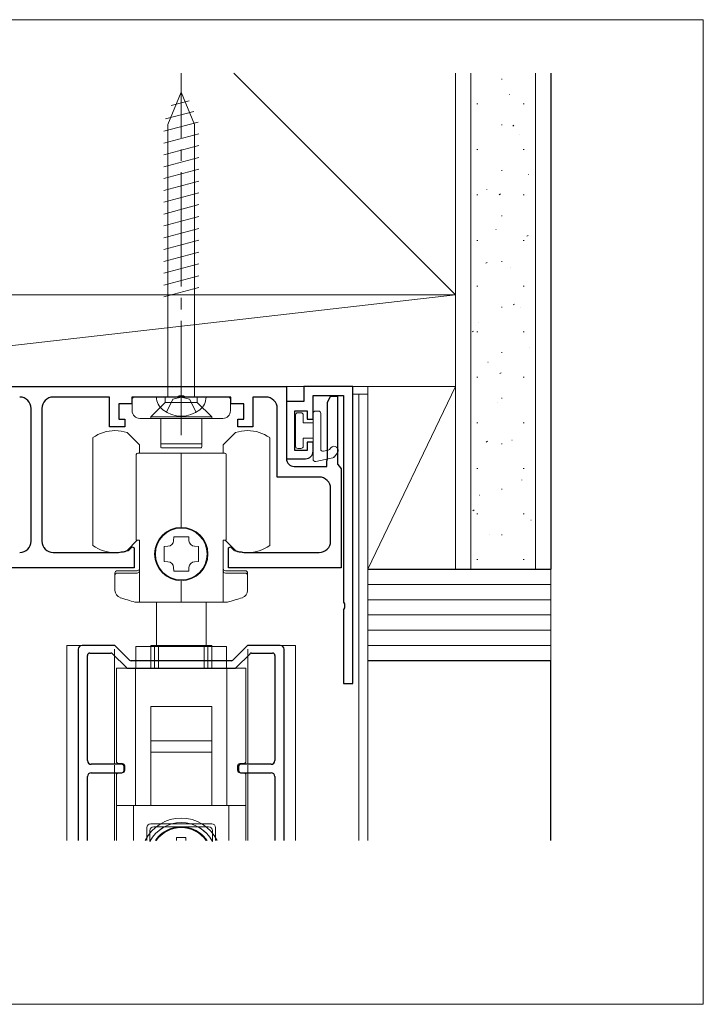
# Model space of a CAD drawing. Extents: x 0 to 1010, y 0 to 1597.
# Drawn here: x 221 to 310, y 796 to 925 of the extents above; entities that cross this region are included whole.
import ezdxf

# ---------------------------------------------------------------- set-up
doc = ezdxf.new("R2010")
doc.units = 0
doc.linetypes.add('YCENTER_1', pattern=[13, 10, -1, 1, -1])
doc.linetypes.add('YHIDDEN_1', pattern=[4, 3, -1])
for name, color, linetype, lineweight in [('YKK_11', 7, 'CONTINUOUS', 30), ('YKK_12', 2, 'CONTINUOUS', 13), ('YKK_13', 4, 'CONTINUOUS', 13), ('YKK_D', 6, 'CONTINUOUS', 13), ('YSS_K', 3, 'CONTINUOUS', 13)]:
    doc.layers.add(name, color=color, linetype=linetype, lineweight=lineweight)

msp = doc.modelspace()

# ---------------------------------------------------------------- linework, layer by layer
at = {"layer": 'YKK_11', "color": 0, "linetype": 'ByBlock', "lineweight": -2, "ltscale": 0.5}
for p, q in [((189.92, 877.06), (255.52, 877.06)), ((255.52, 877.06), (255.52, 867.56)), ((264.22, 877.06), (257.82, 877.06)), ((257.82, 877.06), (257.82, 875.06)), ((264.22, 838.06), (264.22, 877.06)), ((232.32, 875.66), (224.92, 875.66)), ((232.32, 871.76), (232.32, 875.66)), ((241.26, 875.66), (235.22, 875.66)), ((235.22, 875.66), (235.22, 874.76)), ((241.44, 875.78), (241.26, 875.66)), ((241.99, 875.78), (241.44, 875.78)), ((242.17, 875.66), (241.99, 875.78)), ((248.22, 875.66), (242.17, 875.66)), ((248.22, 874.76), (248.22, 875.66)), ((252.82, 875.66), (251.12, 875.66)), ((251.12, 875.66), (251.12, 871.76)), ((257.82, 875.06), (255.52, 875.06)), ((255.52, 875.06), (255.52, 867.56)), ((259.02, 872.76), (259.02, 875.86)), ((259.02, 875.86), (263.02, 875.86)), ((260.93, 874.95), (261.32, 875.76)), ((260.93, 874.57), (260.93, 874.95)), ((261.32, 875.76), (262.22, 875.76)), ((262.22, 875.76), (262.22, 866.85)), ((263.02, 875.86), (263.02, 848.72)), ((222.02, 856.76), (222.02, 874.16)), ((223.42, 874.16), (223.42, 856.76)), ((235.22, 874.76), (233.52, 874.76)), ((233.52, 874.76), (233.52, 872.76)), ((249.92, 874.76), (248.22, 874.76)), ((249.92, 872.76), (249.92, 874.76)), ((254.32, 865.16), (254.32, 874.16)), ((256.62, 868.66), (256.62, 873.86)), ((256.62, 873.86), (258.22, 873.86)), ((258.22, 873.86), (258.22, 872.76)), ((260.93, 873.95), (260.93, 874.57)), ((260.93, 873.57), (260.93, 873.95)), ((260.93, 872.95), (260.93, 873.57)), ((233.52, 872.76), (234.32, 872.76)), ((234.32, 872.76), (234.32, 871.76)), ((249.12, 871.76), (249.12, 872.76)), ((249.12, 872.76), (249.92, 872.76)), ((258.22, 872.76), (259.02, 872.76)), ((260.93, 872.57), (260.93, 872.95)), ((260.93, 871.95), (260.93, 872.57)), ((234.32, 871.76), (232.32, 871.76)), ((251.12, 871.76), (249.12, 871.76)), ((260.93, 871.57), (260.93, 871.95)), ((260.93, 870.95), (260.93, 871.57)), ((260.93, 870.57), (260.93, 870.95)), ((259.02, 869.76), (258.22, 869.76)), ((258.22, 869.76), (258.22, 868.66)), ((259.02, 868.56), (259.02, 869.76)), ((260.93, 869.95), (260.93, 870.57)), ((260.93, 869.57), (260.93, 869.95)), ((258.22, 868.66), (256.62, 868.66)), ((260.93, 868.95), (260.93, 869.57)), ((260.93, 868.57), (260.93, 868.95)), ((260.93, 867.95), (260.93, 868.57)), ((255.52, 867.56), (258.02, 867.56)), ((260.82, 867.26), (260.93, 867.57)), ((260.82, 866.56), (260.82, 867.26)), ((260.93, 867.57), (260.93, 867.95)), ((256.52, 866.56), (260.82, 866.56)), ((262.22, 866.85), (262.47, 866.56)), ((262.47, 866.56), (262.72, 866.26)), ((262.72, 866.26), (262.72, 853.26)), ((259.82, 865.16), (254.32, 865.16)), ((261.32, 856.76), (261.32, 863.66)), ((234.75, 855.52), (234.87, 855.6)), ((234.87, 855.6), (235.27, 856)), ((235.27, 856), (235.52, 855.89)), ((235.52, 855.89), (235.52, 853.26)), ((247.92, 855.89), (248.16, 856)), ((247.92, 853.26), (247.92, 855.89)), ((248.16, 856), (248.56, 855.6)), ((248.56, 855.6), (248.68, 855.52)), ((224.92, 855.26), (233.07, 855.26)), ((250.37, 855.26), (259.82, 855.26)), ((235.52, 853.26), (209.92, 853.26)), ((262.72, 853.26), (247.92, 853.26)), ((263.02, 848.72), (263.14, 848.53)), ((263.14, 847.98), (263.02, 847.8)), ((263.02, 847.8), (263.02, 838.06)), ((263.14, 848.53), (263.14, 847.98)), ((228.21, 842.56), (228.21, 817.46)), ((232.89, 843.06), (228.71, 843.06)), ((234.93, 841.15), (233.1, 842.97)), ((250.33, 842.97), (248.5, 841.15)), ((254.71, 843.06), (250.54, 843.06)), ((255.21, 817.46), (255.21, 842.56)), ((229.41, 827.96), (229.41, 841.76)), ((229.71, 842.06), (232.48, 842.06)), ((232.69, 841.97), (234.51, 840.15)), ((248.92, 840.15), (250.74, 841.97)), ((250.95, 842.06), (253.71, 842.06)), ((254.01, 841.76), (254.01, 827.96)), ((234.72, 840.06), (248.7, 840.06)), ((248.29, 841.06), (235.14, 841.06)), ((263.02, 838.06), (264.22, 838.06)), ((233.91, 827.46), (229.91, 827.46)), ((234.21, 826.66), (234.21, 827.16)), ((249.21, 827.16), (249.21, 826.66)), ((253.51, 827.46), (249.51, 827.46)), ((229.41, 817.46), (229.41, 825.86)), ((229.91, 826.36), (233.91, 826.36)), ((249.51, 826.36), (253.51, 826.36)), ((254.01, 825.86), (254.01, 817.46))]:
    msp.add_line(p, q, dxfattribs=at)
for centre, radius, start, end in [((220.52, 874.16), 1.5, 0, 90), ((224.92, 874.16), 1.5, 90, 180), ((252.82, 874.16), 1.5, 0, 90), ((258.02, 868.56), 1, 270, 360), ((256.52, 867.56), 1, 180, 270), ((259.82, 863.66), 1.5, 0, 90), ((220.52, 856.76), 1.5, 270, 360), ((224.92, 856.76), 1.5, 180, 270), ((259.82, 856.76), 1.5, 270, 360), ((233.07, 860.76), 5.5, 270, 287.8376), ((250.37, 860.76), 5.5, 252.1624, 270), ((228.71, 842.56), 0.5, 90, 180), ((232.89, 842.76), 0.3, 45, 90), ((250.54, 842.76), 0.3, 90, 135), ((254.71, 842.56), 0.5, 360, 90), ((229.71, 841.76), 0.3, 90, 180), ((232.48, 841.76), 0.3, 45, 90), ((250.95, 841.76), 0.3, 90, 135), ((253.71, 841.76), 0.3, 0, 90), ((234.72, 840.36), 0.3, 225, 270), ((235.14, 841.36), 0.3, 225, 270), ((248.29, 841.36), 0.3, 270, 315), ((248.7, 840.36), 0.3, 270, 315), ((229.91, 827.96), 0.5, 180, 270), ((233.91, 827.16), 0.3, 0, 90), ((249.51, 827.16), 0.3, 90, 180), ((253.51, 827.96), 0.5, 270, 0), ((229.91, 825.86), 0.5, 90, 180), ((233.91, 826.66), 0.3, 270, 0), ((249.51, 826.66), 0.3, 180, 270), ((253.51, 825.86), 0.5, 0, 90)]:
    msp.add_arc(centre, radius, start, end, dxfattribs=at)
at = {"layer": 'YKK_12', "ltscale": 5}
for p, q in [((103.04, 925.18), (310.22, 925.18)), ((310.22, 925.18), (310.22, 795.97)), ((310.22, 795.97), (103.04, 795.97))]:
    msp.add_line(p, q, dxfattribs=at)
at = {"layer": 'YKK_12', "ltscale": 1.5}
for p, q in [((264.22, 876.06), (266.22, 876.06)), ((226.71, 843.06), (232.89, 843.06)), ((226.71, 843.06), (226.71, 817.46)), ((250.46, 843.06), (256.71, 843.06)), ((256.71, 843.06), (256.71, 817.46)), ((232.96, 827.46), (232.96, 841.56)), ((250.46, 827.46), (250.46, 841.56)), ((232.96, 817.46), (232.96, 826.36)), ((250.46, 817.46), (250.46, 826.36))]:
    msp.add_line(p, q, dxfattribs=at)
at = {"layer": 'YKK_12'}
for p, q in [((265.02, 817.46), (265.02, 876.06)), ((266.22, 817.46), (266.22, 876.06))]:
    msp.add_line(p, q, dxfattribs=at)
at = {"layer": 'YKK_12', "linetype": 'Continuous', "ltscale": 1.5}
for p, q in [((232.96, 828.46), (232.96, 842.56)), ((250.46, 828.46), (250.46, 842.56)), ((232.96, 827.46), (232.96, 841.32)), ((232.96, 827.46), (232.96, 841.32)), ((250.46, 827.46), (250.46, 841.32)), ((250.46, 827.46), (250.46, 841.32)), ((232.96, 817.46), (232.96, 827.36)), ((250.46, 817.46), (250.46, 827.36)), ((232.96, 817.46), (232.96, 826.36)), ((232.96, 817.46), (232.96, 826.36)), ((250.46, 817.46), (250.46, 826.36)), ((250.46, 817.46), (250.46, 826.36))]:
    msp.add_line(p, q, dxfattribs=at)
at = {"layer": 'YKK_13', "linetype": 'YCENTER_1', "ltscale": 1.5}
msp.add_line((241.72, 870.66), (241.72, 918.16), dxfattribs=at)
at = {"layer": 'YKK_13', "linetype": 'Continuous', "ltscale": 1.5}
for p, q in [((241.72, 915.66), (239.97, 911.43)), ((241.72, 915.66), (243.47, 911.43)), ((241.72, 915.66), (243.47, 911.43)), ((240.4, 913.91), (242.77, 914.55)), ((239.67, 912.17), (243.35, 913.15)), ((239.42, 910.54), (243.93, 911.75)), ((239.97, 875.66), (239.97, 911.43)), ((243.47, 875.66), (243.47, 911.43)), ((239.42, 908.99), (244.02, 910.22)), ((239.42, 907.44), (244.02, 908.67)), ((239.42, 905.88), (244.02, 907.12)), ((239.42, 904.33), (244.02, 905.56)), ((239.42, 902.78), (244.02, 904.01)), ((239.42, 901.23), (244.02, 902.46)), ((239.42, 899.67), (244.02, 900.91)), ((239.42, 898.12), (244.02, 899.35)), ((239.42, 896.57), (244.02, 897.8)), ((239.42, 895.01), (244.02, 896.25)), ((239.42, 893.46), (244.02, 894.69)), ((239.42, 891.91), (244.02, 893.14)), ((239.42, 890.36), (244.02, 891.59)), ((239.42, 888.8), (244.02, 890.04)), ((244.97, 875.66), (238.47, 875.66)), ((237.71, 840.06), (237.71, 843.06)), ((245.71, 843.06), (237.71, 843.06)), ((237.71, 840.06), (237.71, 843.06)), ((245.71, 843.06), (237.71, 843.06)), ((237.71, 840.06), (237.71, 843.06)), ((245.71, 843.06), (237.71, 843.06)), ((238.21, 840.06), (238.21, 843.06)), ((238.21, 843.06), (245.21, 843.06)), ((245.21, 843.06), (245.21, 840.06)), ((245.71, 840.06), (245.71, 843.06)), ((245.71, 840.06), (245.71, 843.06)), ((245.71, 840.06), (245.71, 843.06)), ((233.21, 827.86), (233.21, 840.06)), ((250.21, 840.06), (233.21, 840.06)), ((233.21, 827.86), (233.21, 840.06)), ((250.21, 840.06), (233.21, 840.06)), ((233.21, 827.86), (233.21, 840.06)), ((250.21, 840.06), (233.21, 840.06)), ((235.71, 822.06), (235.71, 840.06)), ((235.71, 822.06), (235.71, 840.06)), ((235.71, 822.06), (235.71, 840.06)), ((247.71, 840.06), (247.71, 822.06)), ((247.71, 840.06), (247.71, 822.06)), ((247.71, 840.06), (247.71, 822.06)), ((250.21, 827.86), (250.21, 840.06)), ((250.21, 827.86), (250.21, 840.06)), ((250.21, 827.86), (250.21, 840.06)), ((237.71, 835.06), (245.71, 835.06)), ((237.71, 829.06), (237.71, 835.06)), ((237.71, 835.06), (245.71, 835.06)), ((237.71, 829.06), (237.71, 835.06)), ((237.71, 835.06), (245.71, 835.06)), ((237.71, 829.06), (237.71, 835.06)), ((245.71, 835.06), (245.71, 829.06)), ((245.71, 835.06), (245.71, 829.06)), ((245.71, 835.06), (245.71, 829.06)), ((245.71, 830.56), (237.71, 830.56)), ((237.71, 822.11), (237.71, 830.56)), ((245.71, 822.11), (245.71, 830.56)), ((238.71, 829.06), (237.71, 829.06)), ((238.71, 829.06), (237.71, 829.06)), ((238.71, 829.06), (237.71, 829.06)), ((244.71, 829.06), (238.71, 829.06)), ((244.71, 829.06), (238.71, 829.06)), ((244.71, 829.06), (238.71, 829.06)), ((245.71, 829.06), (244.71, 829.06)), ((245.71, 829.06), (244.71, 829.06)), ((245.71, 829.06), (244.71, 829.06)), ((234.31, 826.66), (234.31, 827.26)), ((234.31, 826.66), (234.31, 827.26)), ((234.31, 826.66), (234.31, 827.26)), ((249.11, 826.66), (249.11, 827.26)), ((249.11, 826.66), (249.11, 827.26)), ((249.11, 826.66), (249.11, 827.26)), ((233.21, 826.06), (233.21, 817.46)), ((233.21, 826.06), (233.21, 817.46)), ((233.21, 826.06), (233.21, 817.46)), ((234.01, 826.36), (233.51, 826.36)), ((234.01, 826.36), (233.51, 826.36)), ((234.01, 826.36), (233.51, 826.36)), ((249.41, 826.36), (249.91, 826.36)), ((249.41, 826.36), (249.91, 826.36)), ((249.41, 826.36), (249.91, 826.36)), ((250.21, 826.06), (250.21, 817.46)), ((250.21, 826.06), (250.21, 817.46)), ((250.21, 826.06), (250.21, 817.46)), ((240.36, 822.06), (233.21, 822.06)), ((240.36, 822.06), (233.21, 822.06)), ((240.36, 822.06), (233.21, 822.06)), ((235.46, 817.46), (235.46, 822.06)), ((235.46, 817.46), (235.46, 822.06)), ((235.46, 817.46), (235.46, 822.06)), ((243.06, 822.06), (240.36, 822.06)), ((243.06, 822.06), (240.36, 822.06)), ((243.06, 822.06), (240.36, 822.06)), ((250.21, 822.06), (243.06, 822.06)), ((250.21, 822.06), (243.06, 822.06)), ((250.21, 822.06), (243.06, 822.06)), ((247.96, 822.06), (247.96, 817.46)), ((247.96, 822.06), (247.96, 817.46)), ((247.96, 822.06), (247.96, 817.46)), ((238.11, 819.26), (245.31, 819.26)), ((238.11, 819.26), (245.31, 819.26)), ((238.11, 819.26), (245.31, 819.26)), ((237.61, 817.34), (237.61, 818.76)), ((237.61, 817.35), (237.61, 818.76)), ((237.61, 817.35), (237.61, 818.76)), ((245.81, 818.76), (245.81, 817.35)), ((245.81, 818.76), (245.81, 817.34)), ((245.81, 818.76), (245.81, 817.34)), ((241.11, 817.86), (241.11, 817.46)), ((241.11, 817.86), (242.31, 817.86)), ((241.11, 817.86), (241.11, 817.46)), ((241.11, 817.86), (242.31, 817.86)), ((242.31, 817.86), (242.31, 817.46)), ((242.31, 817.86), (242.31, 817.46))]:
    msp.add_line(p, q, dxfattribs=at)
at = {"layer": 'YKK_13', "ltscale": 1.5}
for p, q in [((235.27, 873.86), (235.27, 875.36)), ((235.57, 875.66), (247.87, 875.66)), ((237.72, 873.06), (239.62, 874.96)), ((239.62, 875.66), (239.62, 874.96)), ((243.82, 874.96), (239.62, 874.96)), ((243.82, 875.66), (243.82, 874.96)), ((245.72, 873.06), (243.82, 874.96)), ((248.17, 875.36), (248.17, 873.86)), ((247.17, 872.86), (236.27, 872.86)), ((237.72, 873.06), (237.72, 872.86)), ((245.72, 873.06), (237.72, 873.06)), ((239.02, 872.86), (239.02, 869.61)), ((244.42, 872.86), (244.42, 869.61)), ((245.72, 873.06), (245.72, 872.86)), ((236.22, 869.4), (234.62, 871)), ((248.82, 871), (247.22, 869.4)), ((230.12, 856.19), (230.12, 870.33)), ((253.32, 870.33), (253.32, 856.19)), ((236.22, 868.31), (236.22, 869.4)), ((239.02, 869.61), (239.02, 869.11)), ((244.32, 869.51), (239.12, 869.51)), ((244.32, 869.01), (239.12, 869.01)), ((244.42, 869.61), (244.42, 869.11)), ((247.22, 869.4), (247.22, 868.31)), ((235.82, 856.86), (235.82, 868.11)), ((241.72, 868.31), (236.02, 868.31)), ((241.72, 858.56), (241.72, 868.31)), ((247.42, 868.31), (241.72, 868.31)), ((241.72, 868.31), (241.72, 858.56)), ((247.62, 868.11), (247.62, 856.86)), ((234.62, 855.52), (235.95, 856.86)), ((236.22, 856.86), (235.82, 856.86)), ((236.22, 848.76), (236.22, 856.86)), ((240.71, 856.8), (240.75, 857.31)), ((240.75, 857.31), (242.69, 857.31)), ((242.69, 857.31), (242.72, 856.8)), ((247.22, 856.86), (247.22, 848.76)), ((247.62, 856.86), (247.22, 856.86)), ((247.48, 856.86), (248.82, 855.52)), ((239.47, 856.03), (239.97, 856.07)), ((239.47, 854.09), (239.47, 856.03)), ((243.46, 856.07), (243.97, 856.03)), ((243.97, 856.03), (243.97, 854.09)), ((235.92, 852.86), (233.32, 852.86)), ((239.97, 854.05), (239.47, 854.09)), ((240.75, 852.81), (240.71, 853.31)), ((242.72, 853.31), (242.69, 852.81)), ((243.97, 854.09), (243.46, 854.05)), ((250.12, 852.86), (247.52, 852.86)), ((233.02, 850.28), (233.02, 852.56)), ((235.92, 852.56), (233.32, 852.56)), ((242.69, 852.81), (240.75, 852.81)), ((241.72, 848.76), (241.72, 851.56)), ((241.72, 851.56), (241.72, 848.76)), ((250.12, 852.56), (247.52, 852.56)), ((250.42, 852.56), (250.42, 850.28)), ((241.72, 848.76), (235.64, 848.76)), ((238.47, 842.92), (238.47, 848.76)), ((247.79, 848.76), (241.72, 848.76)), ((244.97, 842.92), (244.97, 848.76)), ((235.76, 842.92), (247.66, 842.92)), ((235.76, 840.06), (235.76, 842.92)), ((235.76, 842.92), (247.66, 842.92)), ((235.76, 840.06), (235.76, 842.92)), ((235.76, 842.92), (247.66, 842.92)), ((235.76, 840.06), (235.76, 842.92)), ((238.71, 840.06), (238.71, 843.06)), ((244.71, 843.06), (238.71, 843.06)), ((238.71, 840.06), (238.71, 843.06)), ((244.71, 843.06), (238.71, 843.06)), ((238.71, 840.06), (238.71, 843.06)), ((244.71, 843.06), (238.71, 843.06)), ((244.71, 840.06), (244.71, 843.06)), ((244.71, 840.06), (244.71, 843.06)), ((244.71, 840.06), (244.71, 843.06)), ((247.66, 842.92), (247.66, 840.06)), ((247.66, 842.92), (247.66, 840.06)), ((247.66, 842.92), (247.66, 840.06)), ((233.21, 827.86), (233.21, 840.06)), ((233.21, 827.86), (233.21, 840.06)), ((233.21, 827.86), (233.21, 840.06)), ((235.71, 822.06), (235.71, 840.06)), ((235.71, 822.06), (235.71, 840.06)), ((235.71, 822.06), (235.71, 840.06)), ((247.71, 840.06), (247.71, 822.06)), ((247.71, 840.06), (247.71, 822.06)), ((247.71, 840.06), (247.71, 822.06)), ((250.21, 827.86), (250.21, 840.06)), ((250.21, 827.86), (250.21, 840.06)), ((250.21, 827.86), (250.21, 840.06)), ((245.71, 830.56), (237.71, 830.56)), ((237.71, 822.11), (237.71, 830.56)), ((245.71, 830.56), (237.71, 830.56)), ((237.71, 822.11), (237.71, 830.56)), ((245.71, 830.56), (237.71, 830.56)), ((237.71, 822.11), (237.71, 830.56)), ((245.71, 822.11), (245.71, 830.56)), ((245.71, 822.11), (245.71, 830.56)), ((245.71, 822.11), (245.71, 830.56)), ((234.01, 827.56), (233.51, 827.56)), ((234.01, 827.56), (233.51, 827.56)), ((234.01, 827.56), (233.51, 827.56)), ((234.31, 826.66), (234.31, 827.26)), ((234.31, 826.66), (234.31, 827.26)), ((234.31, 826.66), (234.31, 827.26)), ((249.11, 826.66), (249.11, 827.26)), ((249.11, 826.66), (249.11, 827.26)), ((249.11, 826.66), (249.11, 827.26)), ((249.41, 827.56), (249.91, 827.56)), ((249.41, 827.56), (249.91, 827.56)), ((249.41, 827.56), (249.91, 827.56)), ((250.21, 822.06), (233.21, 822.06)), ((250.21, 822.06), (233.21, 822.06)), ((250.21, 822.06), (233.21, 822.06)), ((235.46, 817.46), (235.46, 822.06)), ((235.46, 817.46), (235.46, 822.06)), ((235.46, 817.46), (235.46, 822.06)), ((247.96, 822.06), (247.96, 817.46)), ((247.96, 822.06), (247.96, 817.46)), ((247.96, 822.06), (247.96, 817.46)), ((237.71, 819.66), (245.71, 819.66)), ((237.71, 819.66), (245.71, 819.66)), ((237.71, 819.66), (245.71, 819.66)), ((237.21, 817.46), (237.21, 819.16)), ((237.21, 817.46), (237.21, 819.16)), ((237.21, 817.46), (237.21, 819.16)), ((246.21, 819.16), (246.21, 817.46)), ((246.21, 819.16), (246.21, 817.46)), ((246.21, 819.16), (246.21, 817.46)), ((241.11, 817.86), (241.11, 817.46)), ((241.11, 817.86), (242.31, 817.86)), ((241.11, 817.86), (241.11, 817.46)), ((241.11, 817.86), (242.31, 817.86)), ((241.11, 817.86), (241.11, 817.46)), ((241.11, 817.86), (242.31, 817.86)), ((242.31, 817.86), (242.31, 817.46)), ((242.31, 817.86), (242.31, 817.46)), ((242.31, 817.86), (242.31, 817.46))]:
    msp.add_line(p, q, dxfattribs=at)
at = {"layer": 'YKK_13', "linetype": 'YHIDDEN_1', "ltscale": 1.5}
for p, q in [((239.77, 873.67), (240.62, 875.39)), ((241.72, 875.66), (240.62, 875.39)), ((241.72, 875.66), (242.81, 875.39)), ((243.67, 873.67), (242.81, 875.39)), ((235.71, 838.06), (235.71, 840.06)), ((235.71, 838.06), (235.71, 840.06)), ((235.71, 838.06), (235.71, 840.06)), ((240.36, 822.03), (240.36, 822.06)), ((240.36, 822.03), (240.36, 822.06)), ((240.36, 822.03), (240.36, 822.06)), ((243.06, 822.03), (243.06, 822.06)), ((243.06, 822.03), (243.06, 822.06)), ((243.06, 822.03), (243.06, 822.06))]:
    msp.add_line(p, q, dxfattribs=at)
at = {"layer": 'YKK_13'}
for p, q in [((257.42, 873.61), (257.02, 873.61)), ((259.72, 873.81), (259.32, 873.81)), ((256.72, 873.31), (256.72, 869.21)), ((257.72, 872.26), (257.72, 873.31)), ((259.02, 872.26), (257.72, 872.26)), ((259.02, 873.51), (259.02, 867.51)), ((260.02, 868.84), (260.02, 873.51)), ((257.72, 870.26), (259.02, 870.26)), ((257.72, 870.26), (257.72, 869.21)), ((257.42, 868.91), (257.02, 868.91)), ((260.99, 868.68), (260.38, 868.55)), ((261.17, 868.79), (261.33, 869)), ((261.61, 867.69), (259.38, 867.22)), ((261.78, 867.79), (262.2, 868.32))]:
    msp.add_line(p, q, dxfattribs=at)
at = {"layer": 'YKK_13', "ltscale": 1.5}
msp.add_circle((241.72, 855.06), 3.4, dxfattribs=at)
for centre, radius, start, end in [((235.57, 875.36), 0.3, 90, 180), ((247.87, 875.36), 0.3, 0, 90), ((236.27, 873.86), 1, 180, 270), ((247.17, 873.86), 1, 270, 0), ((233.02, 866.26), 5, 90, 125.4505), ((233.02, 866.26), 5, 71.3371, 90), ((250.42, 866.26), 5, 90, 108.6629), ((250.42, 866.26), 5, 54.5495, 90), ((239.12, 869.61), 0.1, 180, 270), ((239.12, 869.11), 0.1, 180, 270), ((244.32, 869.61), 0.1, 270, 360), ((244.32, 869.11), 0.1, 270, 0), ((236.02, 868.11), 0.2, 90, 180), ((247.42, 868.11), 0.2, 0, 90), ((241.72, 855.06), 3.5, 90, 270), ((241.72, 855.06), 3.5, 270, 90), ((239.91, 856.87), 0.8, 274.3328, 355.6672), ((243.52, 856.87), 0.8, 184.3328, 265.6672), ((233.02, 860.26), 5, 234.5495, 270), ((233.02, 860.26), 5, 270, 288.6629), ((250.42, 860.26), 5, 251.3371, 270), ((250.42, 860.26), 5, 270, 305.4505), ((233.32, 852.56), 0.3, 90, 180), ((235.92, 853.16), 0.3, 270, 0), ((235.92, 852.86), 0.3, 270, 0), ((239.91, 853.25), 0.8, 4.3328, 85.6672), ((243.52, 853.25), 0.8, 94.3328, 175.6672), ((247.52, 853.16), 0.3, 180, 270), ((247.52, 852.86), 0.3, 180, 270), ((250.12, 852.56), 0.3, 0, 90), ((233.32, 852.26), 0.3, 90, 180), ((250.12, 852.26), 0.3, 0, 90), ((234.02, 850.28), 1, 180, 251.2867), ((249.42, 850.28), 1, 288.7133, 0), ((241.72, 873.01), 25, 251.2867, 255.9301), ((241.72, 873.01), 25, 284.0699, 288.7133), ((233.51, 827.86), 0.3, 180, 270), ((233.51, 827.86), 0.3, 180, 270), ((233.51, 827.86), 0.3, 180, 270), ((234.01, 827.26), 0.3, 0, 90), ((234.01, 827.26), 0.3, 0, 90), ((234.01, 827.26), 0.3, 0, 90), ((249.41, 827.26), 0.3, 90, 180), ((249.41, 827.26), 0.3, 90, 180), ((249.41, 827.26), 0.3, 90, 180), ((249.91, 827.86), 0.3, 270, 0), ((249.91, 827.86), 0.3, 270, 0), ((249.91, 827.86), 0.3, 270, 0), ((237.71, 819.16), 0.5, 90, 180), ((237.71, 819.16), 0.5, 90, 180), ((237.71, 819.16), 0.5, 90, 180), ((245.71, 819.16), 0.5, 0, 90), ((245.71, 819.16), 0.5, 0, 90), ((245.71, 819.16), 0.5, 0, 90), ((241.71, 815.16), 4.05, 34.6556, 145.3444), ((241.71, 815.16), 4.05, 34.6556, 145.3444), ((241.71, 815.16), 4.05, 34.6556, 145.3444), ((241.71, 815.16), 4, 35.152, 144.848), ((241.71, 815.16), 4, 35.152, 144.848), ((241.71, 815.16), 4, 35.152, 144.848)]:
    msp.add_arc(centre, radius, start, end, dxfattribs=at)
at = {"layer": 'YKK_13', "linetype": 'Continuous', "ltscale": 1.5}
for centre, radius, start, end in [((240.57, 875.65), 2.1, 179.6611, 232.7508), ((242.87, 875.65), 2.1, 307.2492, 0.3389), ((241.72, 877.16), 4, 232.7508, 307.2492), ((233.51, 826.06), 0.3, 90, 180), ((233.51, 826.06), 0.3, 90, 180), ((233.51, 826.06), 0.3, 90, 180), ((234.01, 826.66), 0.3, 270, 0), ((234.01, 826.66), 0.3, 270, 0), ((234.01, 826.66), 0.3, 270, 0), ((249.41, 826.66), 0.3, 180, 270), ((249.41, 826.66), 0.3, 180, 270), ((249.41, 826.66), 0.3, 180, 270), ((249.91, 826.06), 0.3, 0, 90), ((249.91, 826.06), 0.3, 0, 90), ((249.91, 826.06), 0.3, 0, 90), ((241.71, 815.16), 5.25, 26.0033, 153.9967), ((241.71, 815.16), 5.25, 26.0033, 153.9967), ((241.71, 815.16), 5.25, 26.0033, 153.9967), ((241.71, 815.16), 4.65, 28.0105, 151.9326), ((241.71, 815.16), 4.65, 28.0674, 151.9896), ((241.71, 815.16), 4.65, 28.0674, 151.9895), ((238.11, 818.76), 0.5, 90, 180), ((238.11, 818.76), 0.5, 90, 180), ((238.11, 818.76), 0.5, 90, 180), ((241.71, 815.16), 4.1, 70.7756, 109.2244), ((241.71, 815.16), 4.1, 70.7756, 109.2244), ((241.71, 815.16), 4.1, 70.7756, 109.2244), ((245.31, 818.76), 0.5, 0, 90), ((245.31, 818.76), 0.5, 0, 90), ((245.31, 818.76), 0.5, 0, 90), ((241.71, 815.16), 4.1, 109.2244, 145.8477), ((241.71, 815.16), 4.1, 109.2244, 145.8477), ((241.71, 815.16), 4.1, 109.2244, 145.8477), ((241.71, 815.16), 4, 35.1297, 144.8703), ((241.71, 815.16), 4, 35.1297, 144.8703), ((241.71, 815.16), 4.1, 34.1523, 70.7756), ((241.71, 815.16), 4.1, 34.1523, 70.7756), ((241.71, 815.16), 4.1, 34.1523, 70.7756)]:
    msp.add_arc(centre, radius, start, end, dxfattribs=at)
at = {"layer": 'YKK_13'}
for centre, radius, start, end in [((257.02, 873.31), 0.3, 90, 180), ((257.42, 873.31), 0.3, 0, 90), ((259.32, 873.51), 0.3, 90, 180), ((259.72, 873.51), 0.3, 0, 90), ((257.02, 869.21), 0.3, 180, 270), ((257.42, 869.21), 0.3, 270, 0), ((260.32, 868.84), 0.3, 180, 281.9195), ((260.93, 868.97), 0.3, 281.9195, 321.6669), ((261.77, 868.66), 0.55, 321.6669, 141.6669), ((259.32, 867.51), 0.3, 180, 281.9195), ((261.55, 867.98), 0.3, 281.9195, 321.6669)]:
    msp.add_arc(centre, radius, start, end, dxfattribs=at)
at = {"layer": 'YKK_D'}
msp.add_line((266.22, 877.06), (266.22, 877.06), dxfattribs=at)
at = {"layer": 'YSS_K'}
for p, q in [((248.62, 918.16), (277.72, 889.06)), ((277.72, 918.16), (277.72, 889.06)), ((283.75, 917.37), (283.85, 917.37)), ((284.81, 915.35), (284.83, 915.35)), ((280.52, 914.14), (280.62, 914.14)), ((286.6, 914.14), (286.7, 914.14)), ((283.75, 911.39), (283.85, 911.39)), ((285.21, 911.22), (285.37, 911.33)), ((286.1, 910.12), (286.12, 910.13)), ((280.52, 908.16), (280.62, 908.16)), ((280.52, 908.14), (280.54, 908.15)), ((286.6, 908.16), (286.7, 908.16)), ((283.75, 905.41), (283.85, 905.41)), ((287.3, 904.86), (287.32, 904.87)), ((280.52, 902.18), (280.62, 902.18)), ((281.82, 902.92), (281.83, 902.93)), ((283.44, 902.21), (283.61, 902.32)), ((286.6, 902.18), (286.7, 902.18)), ((283.75, 899.43), (283.85, 899.43)), ((283.01, 897.66), (283.03, 897.67)), ((287.05, 896.77), (287.22, 896.88)), ((280.52, 896.2), (280.62, 896.2)), ((286.6, 896.2), (286.7, 896.2)), ((281.67, 893.21), (281.84, 893.32)), ((283.75, 893.45), (283.85, 893.45)), ((284.96, 892.67), (284.98, 892.68)), ((277.72, 889.06), (172.72, 889.06)), ((172.72, 877.06), (277.72, 889.06)), ((277.72, 889.06), (277.72, 877.06)), ((280.52, 890.22), (280.62, 890.22)), ((286.6, 890.22), (286.7, 890.22)), ((285.28, 887.76), (285.45, 887.87)), ((283.75, 887.47), (283.85, 887.47)), ((286.26, 887.45), (286.28, 887.45)), ((280.68, 885.47), (280.7, 885.48)), ((279.9, 884.2), (280.07, 884.31)), ((280.52, 884.24), (280.62, 884.24)), ((286.6, 884.24), (286.7, 884.24)), ((283.75, 881.49), (283.85, 881.49)), ((287.45, 882.19), (287.47, 882.2)), ((281.97, 880.25), (281.99, 880.25)), ((283.51, 878.75), (283.68, 878.86)), ((280.52, 878.26), (280.62, 878.26)), ((286.6, 878.26), (286.7, 878.26)), ((277.72, 877.06), (172.72, 877.06)), ((266.22, 853.06), (266.22, 877.06)), ((277.72, 877.06), (266.22, 853.06)), ((277.72, 877.06), (277.72, 853.06)), ((283.17, 874.99), (283.19, 875)), ((283.75, 875.51), (283.85, 875.51)), ((280.52, 872.28), (280.62, 872.28)), ((286.6, 872.28), (286.7, 872.28)), ((281.74, 869.75), (281.91, 869.86)), ((285.12, 870), (285.14, 870.01)), ((283.75, 869.53), (283.85, 869.53)), ((280.52, 866.3), (280.62, 866.3)), ((286.6, 866.3), (286.7, 866.3)), ((286.41, 864.77), (286.43, 864.78)), ((283.75, 863.55), (283.85, 863.55)), ((280.83, 862.8), (280.85, 862.8)), ((279.97, 860.74), (280.14, 860.85)), ((280.52, 860.32), (280.62, 860.32)), ((286.6, 860.32), (286.7, 860.32)), ((287.61, 859.52), (287.63, 859.52)), ((282.12, 857.57), (282.14, 857.58)), ((283.75, 857.57), (283.85, 857.57)), ((280.52, 854.34), (280.62, 854.34)), ((286.6, 854.34), (286.7, 854.34)), ((266.22, 853.06), (266.22, 841.06)), ((290.22, 853.06), (290.22, 841.06))]:
    msp.add_line(p, q, dxfattribs=at)
at = {"layer": 'YSS_K', "lineweight": 13}
for p, q in [((279.72, 853.06), (279.72, 918.16)), ((288.22, 853.06), (288.22, 918.16)), ((266.22, 851.06), (290.22, 851.06)), ((266.22, 849.06), (290.22, 849.06)), ((266.22, 847.06), (290.22, 847.06)), ((266.22, 845.06), (290.22, 845.06)), ((266.22, 843.06), (290.22, 843.06))]:
    msp.add_line(p, q, dxfattribs=at)
at = {"layer": 'YSS_K', "lineweight": 30}
for p, q in [((290.22, 918.16), (290.22, 853.06)), ((266.22, 853.06), (290.22, 853.06)), ((290.22, 841.06), (266.22, 841.06)), ((290.22, 817.46), (290.22, 841.06))]:
    msp.add_line(p, q, dxfattribs=at)

doc.saveas('drawing.dxf')
